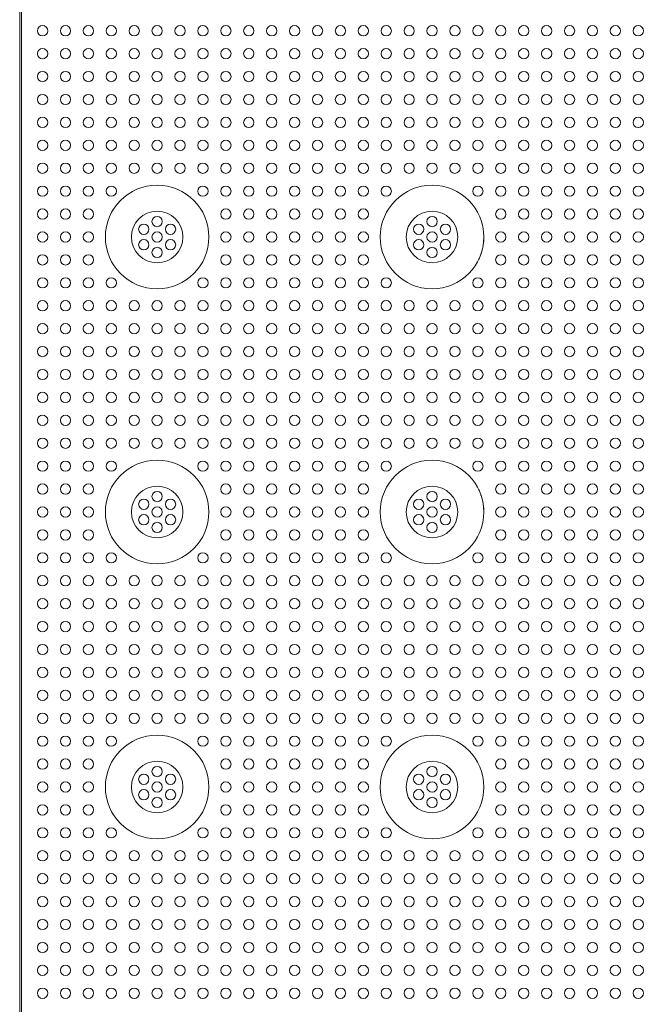
# Model space of a CAD drawing. Units: inches. Extents: x -51 to 81, y 38 to 117.
# Drawn here: x -45 to -40, y 99 to 108 of the extents above; entities that cross this region are included whole.
import ezdxf

# ---------------------------------------------------------------- set-up
doc = ezdxf.new("R2010")
doc.units = ezdxf.units.IN
doc.header["$MEASUREMENT"] = 0

msp = doc.modelspace()

# ---------------------------------------------------------------- linework, layer by layer
at = {"color": 5, "linetype": 'Continuous', "lineweight": 0}
for centre in [(-44.9329, 107.8336), (-44.7329, 107.8336), (-44.5329, 107.8336), (-44.3329, 107.8336), (-44.1329, 107.8336), (-43.9329, 107.8336), (-43.7329, 107.8336), (-43.5329, 107.8336), (-43.3329, 107.8336), (-43.1329, 107.8336), (-42.9329, 107.8336), (-42.7329, 107.8336), (-42.5329, 107.8336), (-42.3329, 107.8336), (-42.1329, 107.8336), (-41.9329, 107.8336), (-41.7329, 107.8336), (-41.5329, 107.8336), (-41.3329, 107.8336), (-41.1329, 107.8336), (-40.9329, 107.8336), (-40.7329, 107.8336), (-40.5329, 107.8336), (-40.3329, 107.8336), (-40.1329, 107.8336), (-39.9329, 107.8336), (-39.7329, 107.8336), (-44.9329, 107.6336), (-44.7329, 107.6336), (-44.5329, 107.6336), (-44.3329, 107.6336), (-44.1329, 107.6336), (-43.9329, 107.6336), (-43.7329, 107.6336), (-43.5329, 107.6336), (-43.3329, 107.6336), (-43.1329, 107.6336), (-42.9329, 107.6336), (-42.7329, 107.6336), (-42.5329, 107.6336), (-42.3329, 107.6336), (-42.1329, 107.6336), (-41.9329, 107.6336), (-41.7329, 107.6336), (-41.5329, 107.6336), (-41.3329, 107.6336), (-41.1329, 107.6336), (-40.9329, 107.6336), (-40.7329, 107.6336), (-40.5329, 107.6336), (-40.3329, 107.6336), (-40.1329, 107.6336), (-39.9329, 107.6336), (-39.7329, 107.6336), (-44.9329, 107.4336), (-44.7329, 107.4336), (-44.5329, 107.4336), (-44.3329, 107.4336), (-44.1329, 107.4336), (-43.9329, 107.4336), (-43.7329, 107.4336), (-43.5329, 107.4336), (-43.3329, 107.4336), (-43.1329, 107.4336), (-42.9329, 107.4336), (-42.7329, 107.4336), (-42.5329, 107.4336), (-42.3329, 107.4336), (-42.1329, 107.4336), (-41.9329, 107.4336), (-41.7329, 107.4336), (-41.5329, 107.4336), (-41.3329, 107.4336), (-41.1329, 107.4336), (-40.9329, 107.4336), (-40.7329, 107.4336), (-40.5329, 107.4336), (-40.3329, 107.4336), (-40.1329, 107.4336), (-39.9329, 107.4336), (-39.7329, 107.4336), (-44.9329, 107.2336), (-44.7329, 107.2336), (-44.5329, 107.2336), (-44.3329, 107.2336), (-44.1329, 107.2336), (-43.9329, 107.2336), (-43.7329, 107.2336), (-43.5329, 107.2336), (-43.3329, 107.2336), (-43.1329, 107.2336), (-42.9329, 107.2336), (-42.7329, 107.2336), (-42.5329, 107.2336), (-42.3329, 107.2336), (-42.1329, 107.2336), (-41.9329, 107.2336), (-41.7329, 107.2336), (-41.5329, 107.2336), (-41.3329, 107.2336), (-41.1329, 107.2336), (-40.9329, 107.2336), (-40.7329, 107.2336), (-40.5329, 107.2336), (-40.3329, 107.2336), (-40.1329, 107.2336), (-39.9329, 107.2336), (-39.7329, 107.2336), (-44.9329, 107.0336), (-44.7329, 107.0336), (-44.5329, 107.0336), (-44.3329, 107.0336), (-44.1329, 107.0336), (-43.9329, 107.0336), (-43.7329, 107.0336), (-43.5329, 107.0336), (-43.3329, 107.0336), (-43.1329, 107.0336), (-42.9329, 107.0336), (-42.7329, 107.0336), (-42.5329, 107.0336), (-42.3329, 107.0336), (-42.1329, 107.0336), (-41.9329, 107.0336), (-41.7329, 107.0336), (-41.5329, 107.0336), (-41.3329, 107.0336), (-41.1329, 107.0336), (-40.9329, 107.0336), (-40.7329, 107.0336), (-40.5329, 107.0336), (-40.3329, 107.0336), (-40.1329, 107.0336), (-39.9329, 107.0336), (-39.7329, 107.0336), (-44.9329, 106.8336), (-44.7329, 106.8336), (-44.5329, 106.8336), (-44.3329, 106.8336), (-44.1329, 106.8336), (-43.9329, 106.8336), (-43.7329, 106.8336), (-43.5329, 106.8336), (-43.3329, 106.8336), (-43.1329, 106.8336), (-42.9329, 106.8336), (-42.7329, 106.8336), (-42.5329, 106.8336), (-42.3329, 106.8336), (-42.1329, 106.8336), (-41.9329, 106.8336), (-41.7329, 106.8336), (-41.5329, 106.8336), (-41.3329, 106.8336), (-41.1329, 106.8336), (-40.9329, 106.8336), (-40.7329, 106.8336), (-40.5329, 106.8336), (-40.3329, 106.8336), (-40.1329, 106.8336), (-39.9329, 106.8336), (-39.7329, 106.8336), (-44.9329, 106.6336), (-44.7329, 106.6336), (-44.5329, 106.6336), (-44.3329, 106.6336), (-44.1329, 106.6336), (-43.9329, 106.6336), (-43.7329, 106.6336), (-43.5329, 106.6336), (-43.3329, 106.6336), (-43.1329, 106.6336), (-42.9329, 106.6336), (-42.7329, 106.6336), (-42.5329, 106.6336), (-42.3329, 106.6336), (-42.1329, 106.6336), (-41.9329, 106.6336), (-41.7329, 106.6336), (-41.5329, 106.6336), (-41.3329, 106.6336), (-41.1329, 106.6336), (-40.9329, 106.6336), (-40.7329, 106.6336), (-40.5329, 106.6336), (-40.3329, 106.6336), (-40.1329, 106.6336), (-39.9329, 106.6336), (-39.7329, 106.6336), (-44.9329, 106.4336), (-44.7329, 106.4336), (-44.5329, 106.4336), (-44.3329, 106.4336), (-43.5329, 106.4336), (-43.3329, 106.4336), (-43.1329, 106.4336), (-42.9329, 106.4336), (-42.7329, 106.4336), (-42.5329, 106.4336), (-42.3329, 106.4336), (-42.1329, 106.4336), (-41.9329, 106.4336), (-41.1329, 106.4336), (-40.9329, 106.4336), (-40.7329, 106.4336), (-40.5329, 106.4336), (-40.3329, 106.4336), (-40.1329, 106.4336), (-39.9329, 106.4336), (-39.7329, 106.4336), (-44.9329, 106.2336), (-44.7329, 106.2336), (-44.5329, 106.2336), (-43.9329, 106.1686), (-43.3329, 106.2336), (-43.1329, 106.2336), (-42.9329, 106.2336), (-42.7329, 106.2336), (-42.5329, 106.2336), (-42.3329, 106.2336), (-42.1329, 106.2336), (-41.5329, 106.1686), (-40.9329, 106.2336), (-40.7329, 106.2336), (-40.5329, 106.2336), (-40.3329, 106.2336), (-40.1329, 106.2336), (-39.9329, 106.2336), (-39.7329, 106.2336), (-44.0498, 106.1011), (-43.8159, 106.1011), (-41.6498, 106.1011), (-41.4159, 106.1011), (-44.9329, 106.0336), (-44.7329, 106.0336), (-44.5329, 106.0336), (-43.9329, 106.0336), (-43.3329, 106.0336), (-43.1329, 106.0336), (-42.9329, 106.0336), (-42.7329, 106.0336), (-42.5329, 106.0336), (-42.3329, 106.0336), (-42.1329, 106.0336), (-41.5329, 106.0336), (-40.9329, 106.0336), (-40.7329, 106.0336), (-40.5329, 106.0336), (-40.3329, 106.0336), (-40.1329, 106.0336), (-39.9329, 106.0336), (-39.7329, 106.0336), (-44.0498, 105.9661), (-43.8159, 105.9661), (-41.6498, 105.9661), (-41.4159, 105.9661), (-44.9329, 105.8336), (-44.7329, 105.8336), (-44.5329, 105.8336), (-43.9329, 105.8986), (-43.3329, 105.8336), (-43.1329, 105.8336), (-42.9329, 105.8336), (-42.7329, 105.8336), (-42.5329, 105.8336), (-42.3329, 105.8336), (-42.1329, 105.8336), (-41.5329, 105.8986), (-40.9329, 105.8336), (-40.7329, 105.8336), (-40.5329, 105.8336), (-40.3329, 105.8336), (-40.1329, 105.8336), (-39.9329, 105.8336), (-39.7329, 105.8336), (-44.9329, 105.6336), (-44.7329, 105.6336), (-44.5329, 105.6336), (-44.3329, 105.6336), (-43.5329, 105.6336), (-43.3329, 105.6336), (-43.1329, 105.6336), (-42.9329, 105.6336), (-42.7329, 105.6336), (-42.5329, 105.6336), (-42.3329, 105.6336), (-42.1329, 105.6336), (-41.9329, 105.6336), (-41.1329, 105.6336), (-40.9329, 105.6336), (-40.7329, 105.6336), (-40.5329, 105.6336), (-40.3329, 105.6336), (-40.1329, 105.6336), (-39.9329, 105.6336), (-39.7329, 105.6336), (-44.9329, 105.4336), (-44.7329, 105.4336), (-44.5329, 105.4336), (-44.3329, 105.4336), (-44.1329, 105.4336), (-43.9329, 105.4336), (-43.7329, 105.4336), (-43.5329, 105.4336), (-43.3329, 105.4336), (-43.1329, 105.4336), (-42.9329, 105.4336), (-42.7329, 105.4336), (-42.5329, 105.4336), (-42.3329, 105.4336), (-42.1329, 105.4336), (-41.9329, 105.4336), (-41.7329, 105.4336), (-41.5329, 105.4336), (-41.3329, 105.4336), (-41.1329, 105.4336), (-40.9329, 105.4336), (-40.7329, 105.4336), (-40.5329, 105.4336), (-40.3329, 105.4336), (-40.1329, 105.4336), (-39.9329, 105.4336), (-39.7329, 105.4336), (-44.9329, 105.2336), (-44.7329, 105.2336), (-44.5329, 105.2336), (-44.3329, 105.2336), (-44.1329, 105.2336), (-43.9329, 105.2336), (-43.7329, 105.2336), (-43.5329, 105.2336), (-43.3329, 105.2336), (-43.1329, 105.2336), (-42.9329, 105.2336), (-42.7329, 105.2336), (-42.5329, 105.2336), (-42.3329, 105.2336), (-42.1329, 105.2336), (-41.9329, 105.2336), (-41.7329, 105.2336), (-41.5329, 105.2336), (-41.3329, 105.2336), (-41.1329, 105.2336), (-40.9329, 105.2336), (-40.7329, 105.2336), (-40.5329, 105.2336), (-40.3329, 105.2336), (-40.1329, 105.2336), (-39.9329, 105.2336), (-39.7329, 105.2336), (-44.9329, 105.0336), (-44.7329, 105.0336), (-44.5329, 105.0336), (-44.3329, 105.0336), (-44.1329, 105.0336), (-43.9329, 105.0336), (-43.7329, 105.0336), (-43.5329, 105.0336), (-43.3329, 105.0336), (-43.1329, 105.0336), (-42.9329, 105.0336), (-42.7329, 105.0336), (-42.5329, 105.0336), (-42.3329, 105.0336), (-42.1329, 105.0336), (-41.9329, 105.0336), (-41.7329, 105.0336), (-41.5329, 105.0336), (-41.3329, 105.0336), (-41.1329, 105.0336), (-40.9329, 105.0336), (-40.7329, 105.0336), (-40.5329, 105.0336), (-40.3329, 105.0336), (-40.1329, 105.0336), (-39.9329, 105.0336), (-39.7329, 105.0336), (-44.9329, 104.8336), (-44.7329, 104.8336), (-44.5329, 104.8336), (-44.3329, 104.8336), (-44.1329, 104.8336), (-43.9329, 104.8336), (-43.7329, 104.8336), (-43.5329, 104.8336), (-43.3329, 104.8336), (-43.1329, 104.8336), (-42.9329, 104.8336), (-42.7329, 104.8336), (-42.5329, 104.8336), (-42.3329, 104.8336), (-42.1329, 104.8336), (-41.9329, 104.8336), (-41.7329, 104.8336), (-41.5329, 104.8336), (-41.3329, 104.8336), (-41.1329, 104.8336), (-40.9329, 104.8336), (-40.7329, 104.8336), (-40.5329, 104.8336), (-40.3329, 104.8336), (-40.1329, 104.8336), (-39.9329, 104.8336), (-39.7329, 104.8336), (-44.9329, 104.6336), (-44.7329, 104.6336), (-44.5329, 104.6336), (-44.3329, 104.6336), (-44.1329, 104.6336), (-43.9329, 104.6336), (-43.7329, 104.6336), (-43.5329, 104.6336), (-43.3329, 104.6336), (-43.1329, 104.6336), (-42.9329, 104.6336), (-42.7329, 104.6336), (-42.5329, 104.6336), (-42.3329, 104.6336), (-42.1329, 104.6336), (-41.9329, 104.6336), (-41.7329, 104.6336), (-41.5329, 104.6336), (-41.3329, 104.6336), (-41.1329, 104.6336), (-40.9329, 104.6336), (-40.7329, 104.6336), (-40.5329, 104.6336), (-40.3329, 104.6336), (-40.1329, 104.6336), (-39.9329, 104.6336), (-39.7329, 104.6336), (-44.9329, 104.4336), (-44.7329, 104.4336), (-44.5329, 104.4336), (-44.3329, 104.4336), (-44.1329, 104.4336), (-43.9329, 104.4336), (-43.7329, 104.4336), (-43.5329, 104.4336), (-43.3329, 104.4336), (-43.1329, 104.4336), (-42.9329, 104.4336), (-42.7329, 104.4336), (-42.5329, 104.4336), (-42.3329, 104.4336), (-42.1329, 104.4336), (-41.9329, 104.4336), (-41.7329, 104.4336), (-41.5329, 104.4336), (-41.3329, 104.4336), (-41.1329, 104.4336), (-40.9329, 104.4336), (-40.7329, 104.4336), (-40.5329, 104.4336), (-40.3329, 104.4336), (-40.1329, 104.4336), (-39.9329, 104.4336), (-39.7329, 104.4336), (-44.9329, 104.2336), (-44.7329, 104.2336), (-44.5329, 104.2336), (-44.3329, 104.2336), (-44.1329, 104.2336), (-43.9329, 104.2336), (-43.7329, 104.2336), (-43.5329, 104.2336), (-43.3329, 104.2336), (-43.1329, 104.2336), (-42.9329, 104.2336), (-42.7329, 104.2336), (-42.5329, 104.2336), (-42.3329, 104.2336), (-42.1329, 104.2336), (-41.9329, 104.2336), (-41.7329, 104.2336), (-41.5329, 104.2336), (-41.3329, 104.2336), (-41.1329, 104.2336), (-40.9329, 104.2336), (-40.7329, 104.2336), (-40.5329, 104.2336), (-40.3329, 104.2336), (-40.1329, 104.2336), (-39.9329, 104.2336), (-39.7329, 104.2336), (-44.9329, 104.0336), (-44.7329, 104.0336), (-44.5329, 104.0336), (-44.3329, 104.0336), (-43.5329, 104.0336), (-43.3329, 104.0336), (-43.1329, 104.0336), (-42.9329, 104.0336), (-42.7329, 104.0336), (-42.5329, 104.0336), (-42.3329, 104.0336), (-42.1329, 104.0336), (-41.9329, 104.0336), (-41.1329, 104.0336), (-40.9329, 104.0336), (-40.7329, 104.0336), (-40.5329, 104.0336), (-40.3329, 104.0336), (-40.1329, 104.0336), (-39.9329, 104.0336), (-39.7329, 104.0336), (-44.9329, 103.8336), (-44.7329, 103.8336), (-44.5329, 103.8336), (-43.9329, 103.7686), (-43.3329, 103.8336), (-43.1329, 103.8336), (-42.9329, 103.8336), (-42.7329, 103.8336), (-42.5329, 103.8336), (-42.3329, 103.8336), (-42.1329, 103.8336), (-41.5329, 103.7686), (-40.9329, 103.8336), (-40.7329, 103.8336), (-40.5329, 103.8336), (-40.3329, 103.8336), (-40.1329, 103.8336), (-39.9329, 103.8336), (-39.7329, 103.8336), (-44.0498, 103.7011), (-43.8159, 103.7011), (-41.6498, 103.7011), (-41.4159, 103.7011), (-44.9329, 103.6336), (-44.7329, 103.6336), (-44.5329, 103.6336), (-43.9329, 103.6336), (-43.3329, 103.6336), (-43.1329, 103.6336), (-42.9329, 103.6336), (-42.7329, 103.6336), (-42.5329, 103.6336), (-42.3329, 103.6336), (-42.1329, 103.6336), (-41.5329, 103.6336), (-40.9329, 103.6336), (-40.7329, 103.6336), (-40.5329, 103.6336), (-40.3329, 103.6336), (-40.1329, 103.6336), (-39.9329, 103.6336), (-39.7329, 103.6336), (-44.0498, 103.5661), (-43.8159, 103.5661), (-41.6498, 103.5661), (-41.4159, 103.5661), (-44.9329, 103.4336), (-44.7329, 103.4336), (-44.5329, 103.4336), (-43.9329, 103.4986), (-43.3329, 103.4336), (-43.1329, 103.4336), (-42.9329, 103.4336), (-42.7329, 103.4336), (-42.5329, 103.4336), (-42.3329, 103.4336), (-42.1329, 103.4336), (-41.5329, 103.4986), (-40.9329, 103.4336), (-40.7329, 103.4336), (-40.5329, 103.4336), (-40.3329, 103.4336), (-40.1329, 103.4336), (-39.9329, 103.4336), (-39.7329, 103.4336), (-44.9329, 103.2336), (-44.7329, 103.2336), (-44.5329, 103.2336), (-44.3329, 103.2336), (-43.5329, 103.2336), (-43.3329, 103.2336), (-43.1329, 103.2336), (-42.9329, 103.2336), (-42.7329, 103.2336), (-42.5329, 103.2336), (-42.3329, 103.2336), (-42.1329, 103.2336), (-41.9329, 103.2336), (-41.1329, 103.2336), (-40.9329, 103.2336), (-40.7329, 103.2336), (-40.5329, 103.2336), (-40.3329, 103.2336), (-40.1329, 103.2336), (-39.9329, 103.2336), (-39.7329, 103.2336), (-44.9329, 103.0336), (-44.7329, 103.0336), (-44.5329, 103.0336), (-44.3329, 103.0336), (-44.1329, 103.0336), (-43.9329, 103.0336), (-43.7329, 103.0336), (-43.5329, 103.0336), (-43.3329, 103.0336), (-43.1329, 103.0336), (-42.9329, 103.0336), (-42.7329, 103.0336), (-42.5329, 103.0336), (-42.3329, 103.0336), (-42.1329, 103.0336), (-41.9329, 103.0336), (-41.7329, 103.0336), (-41.5329, 103.0336), (-41.3329, 103.0336), (-41.1329, 103.0336), (-40.9329, 103.0336), (-40.7329, 103.0336), (-40.5329, 103.0336), (-40.3329, 103.0336), (-40.1329, 103.0336), (-39.9329, 103.0336), (-39.7329, 103.0336), (-44.9329, 102.8336), (-44.7329, 102.8336), (-44.5329, 102.8336), (-44.3329, 102.8336), (-44.1329, 102.8336), (-43.9329, 102.8336), (-43.7329, 102.8336), (-43.5329, 102.8336), (-43.3329, 102.8336), (-43.1329, 102.8336), (-42.9329, 102.8336), (-42.7329, 102.8336), (-42.5329, 102.8336), (-42.3329, 102.8336), (-42.1329, 102.8336), (-41.9329, 102.8336), (-41.7329, 102.8336), (-41.5329, 102.8336), (-41.3329, 102.8336), (-41.1329, 102.8336), (-40.9329, 102.8336), (-40.7329, 102.8336), (-40.5329, 102.8336), (-40.3329, 102.8336), (-40.1329, 102.8336), (-39.9329, 102.8336), (-39.7329, 102.8336), (-44.9329, 102.6336), (-44.7329, 102.6336), (-44.5329, 102.6336), (-44.3329, 102.6336), (-44.1329, 102.6336), (-43.9329, 102.6336), (-43.7329, 102.6336), (-43.5329, 102.6336), (-43.3329, 102.6336), (-43.1329, 102.6336), (-42.9329, 102.6336), (-42.7329, 102.6336), (-42.5329, 102.6336), (-42.3329, 102.6336), (-42.1329, 102.6336), (-41.9329, 102.6336), (-41.7329, 102.6336), (-41.5329, 102.6336), (-41.3329, 102.6336), (-41.1329, 102.6336), (-40.9329, 102.6336), (-40.7329, 102.6336), (-40.5329, 102.6336), (-40.3329, 102.6336), (-40.1329, 102.6336), (-39.9329, 102.6336), (-39.7329, 102.6336), (-44.9329, 102.4336), (-44.7329, 102.4336), (-44.5329, 102.4336), (-44.3329, 102.4336), (-44.1329, 102.4336), (-43.9329, 102.4336), (-43.7329, 102.4336), (-43.5329, 102.4336), (-43.3329, 102.4336), (-43.1329, 102.4336), (-42.9329, 102.4336), (-42.7329, 102.4336), (-42.5329, 102.4336), (-42.3329, 102.4336), (-42.1329, 102.4336), (-41.9329, 102.4336), (-41.7329, 102.4336), (-41.5329, 102.4336), (-41.3329, 102.4336), (-41.1329, 102.4336), (-40.9329, 102.4336), (-40.7329, 102.4336), (-40.5329, 102.4336), (-40.3329, 102.4336), (-40.1329, 102.4336), (-39.9329, 102.4336), (-39.7329, 102.4336), (-44.9329, 102.2336), (-44.7329, 102.2336), (-44.5329, 102.2336), (-44.3329, 102.2336), (-44.1329, 102.2336), (-43.9329, 102.2336), (-43.7329, 102.2336), (-43.5329, 102.2336), (-43.3329, 102.2336), (-43.1329, 102.2336), (-42.9329, 102.2336), (-42.7329, 102.2336), (-42.5329, 102.2336), (-42.3329, 102.2336), (-42.1329, 102.2336), (-41.9329, 102.2336), (-41.7329, 102.2336), (-41.5329, 102.2336), (-41.3329, 102.2336), (-41.1329, 102.2336), (-40.9329, 102.2336), (-40.7329, 102.2336), (-40.5329, 102.2336), (-40.3329, 102.2336), (-40.1329, 102.2336), (-39.9329, 102.2336), (-39.7329, 102.2336), (-44.9329, 102.0336), (-44.7329, 102.0336), (-44.5329, 102.0336), (-44.3329, 102.0336), (-44.1329, 102.0336), (-43.9329, 102.0336), (-43.7329, 102.0336), (-43.5329, 102.0336), (-43.3329, 102.0336), (-43.1329, 102.0336), (-42.9329, 102.0336), (-42.7329, 102.0336), (-42.5329, 102.0336), (-42.3329, 102.0336), (-42.1329, 102.0336), (-41.9329, 102.0336), (-41.7329, 102.0336), (-41.5329, 102.0336), (-41.3329, 102.0336), (-41.1329, 102.0336), (-40.9329, 102.0336), (-40.7329, 102.0336), (-40.5329, 102.0336), (-40.3329, 102.0336), (-40.1329, 102.0336), (-39.9329, 102.0336), (-39.7329, 102.0336), (-44.9329, 101.8336), (-44.7329, 101.8336), (-44.5329, 101.8336), (-44.3329, 101.8336), (-44.1329, 101.8336), (-43.9329, 101.8336), (-43.7329, 101.8336), (-43.5329, 101.8336), (-43.3329, 101.8336), (-43.1329, 101.8336), (-42.9329, 101.8336), (-42.7329, 101.8336), (-42.5329, 101.8336), (-42.3329, 101.8336), (-42.1329, 101.8336), (-41.9329, 101.8336), (-41.7329, 101.8336), (-41.5329, 101.8336), (-41.3329, 101.8336), (-41.1329, 101.8336), (-40.9329, 101.8336), (-40.7329, 101.8336), (-40.5329, 101.8336), (-40.3329, 101.8336), (-40.1329, 101.8336), (-39.9329, 101.8336), (-39.7329, 101.8336), (-44.9329, 101.6336), (-44.7329, 101.6336), (-44.5329, 101.6336), (-44.3329, 101.6336), (-43.5329, 101.6336), (-43.3329, 101.6336), (-43.1329, 101.6336), (-42.9329, 101.6336), (-42.7329, 101.6336), (-42.5329, 101.6336), (-42.3329, 101.6336), (-42.1329, 101.6336), (-41.9329, 101.6336), (-41.1329, 101.6336), (-40.9329, 101.6336), (-40.7329, 101.6336), (-40.5329, 101.6336), (-40.3329, 101.6336), (-40.1329, 101.6336), (-39.9329, 101.6336), (-39.7329, 101.6336), (-44.9329, 101.4336), (-44.7329, 101.4336), (-44.5329, 101.4336), (-43.9329, 101.3686), (-43.3329, 101.4336), (-43.1329, 101.4336), (-42.9329, 101.4336), (-42.7329, 101.4336), (-42.5329, 101.4336), (-42.3329, 101.4336), (-42.1329, 101.4336), (-41.5329, 101.3686), (-40.9329, 101.4336), (-40.7329, 101.4336), (-40.5329, 101.4336), (-40.3329, 101.4336), (-40.1329, 101.4336), (-39.9329, 101.4336), (-39.7329, 101.4336), (-44.0498, 101.3011), (-43.8159, 101.3011), (-41.6498, 101.3011), (-41.4159, 101.3011), (-44.9329, 101.2336), (-44.7329, 101.2336), (-44.5329, 101.2336), (-43.9329, 101.2336), (-43.3329, 101.2336), (-43.1329, 101.2336), (-42.9329, 101.2336), (-42.7329, 101.2336), (-42.5329, 101.2336), (-42.3329, 101.2336), (-42.1329, 101.2336), (-41.5329, 101.2336), (-40.9329, 101.2336), (-40.7329, 101.2336), (-40.5329, 101.2336), (-40.3329, 101.2336), (-40.1329, 101.2336), (-39.9329, 101.2336), (-39.7329, 101.2336), (-44.0498, 101.1661), (-43.9329, 101.0986), (-43.8159, 101.1661), (-41.6498, 101.1661), (-41.5329, 101.0986), (-41.4159, 101.1661), (-44.9329, 101.0336), (-44.7329, 101.0336), (-44.5329, 101.0336), (-43.3329, 101.0336), (-43.1329, 101.0336), (-42.9329, 101.0336), (-42.7329, 101.0336), (-42.5329, 101.0336), (-42.3329, 101.0336), (-42.1329, 101.0336), (-40.9329, 101.0336), (-40.7329, 101.0336), (-40.5329, 101.0336), (-40.3329, 101.0336), (-40.1329, 101.0336), (-39.9329, 101.0336), (-39.7329, 101.0336), (-44.9329, 100.8336), (-44.7329, 100.8336), (-44.5329, 100.8336), (-44.3329, 100.8336), (-43.5329, 100.8336), (-43.3329, 100.8336), (-43.1329, 100.8336), (-42.9329, 100.8336), (-42.7329, 100.8336), (-42.5329, 100.8336), (-42.3329, 100.8336), (-42.1329, 100.8336), (-41.9329, 100.8336), (-41.1329, 100.8336), (-40.9329, 100.8336), (-40.7329, 100.8336), (-40.5329, 100.8336), (-40.3329, 100.8336), (-40.1329, 100.8336), (-39.9329, 100.8336), (-39.7329, 100.8336), (-44.9329, 100.6336), (-44.7329, 100.6336), (-44.5329, 100.6336), (-44.3329, 100.6336), (-44.1329, 100.6336), (-43.9329, 100.6336), (-43.7329, 100.6336), (-43.5329, 100.6336), (-43.3329, 100.6336), (-43.1329, 100.6336), (-42.9329, 100.6336), (-42.7329, 100.6336), (-42.5329, 100.6336), (-42.3329, 100.6336), (-42.1329, 100.6336), (-41.9329, 100.6336), (-41.7329, 100.6336), (-41.5329, 100.6336), (-41.3329, 100.6336), (-41.1329, 100.6336), (-40.9329, 100.6336), (-40.7329, 100.6336), (-40.5329, 100.6336), (-40.3329, 100.6336), (-40.1329, 100.6336), (-39.9329, 100.6336), (-39.7329, 100.6336), (-44.9329, 100.4336), (-44.7329, 100.4336), (-44.5329, 100.4336), (-44.3329, 100.4336), (-44.1329, 100.4336), (-43.9329, 100.4336), (-43.7329, 100.4336), (-43.5329, 100.4336), (-43.3329, 100.4336), (-43.1329, 100.4336), (-42.9329, 100.4336), (-42.7329, 100.4336), (-42.5329, 100.4336), (-42.3329, 100.4336), (-42.1329, 100.4336), (-41.9329, 100.4336), (-41.7329, 100.4336), (-41.5329, 100.4336), (-41.3329, 100.4336), (-41.1329, 100.4336), (-40.9329, 100.4336), (-40.7329, 100.4336), (-40.5329, 100.4336), (-40.3329, 100.4336), (-40.1329, 100.4336), (-39.9329, 100.4336), (-39.7329, 100.4336), (-44.9329, 100.2336), (-44.7329, 100.2336), (-44.5329, 100.2336), (-44.3329, 100.2336), (-44.1329, 100.2336), (-43.9329, 100.2336), (-43.7329, 100.2336), (-43.5329, 100.2336), (-43.3329, 100.2336), (-43.1329, 100.2336), (-42.9329, 100.2336), (-42.7329, 100.2336), (-42.5329, 100.2336), (-42.3329, 100.2336), (-42.1329, 100.2336), (-41.9329, 100.2336), (-41.7329, 100.2336), (-41.5329, 100.2336), (-41.3329, 100.2336), (-41.1329, 100.2336), (-40.9329, 100.2336), (-40.7329, 100.2336), (-40.5329, 100.2336), (-40.3329, 100.2336), (-40.1329, 100.2336), (-39.9329, 100.2336), (-39.7329, 100.2336), (-44.9329, 100.0336), (-44.7329, 100.0336), (-44.5329, 100.0336), (-44.3329, 100.0336), (-44.1329, 100.0336), (-43.9329, 100.0336), (-43.7329, 100.0336), (-43.5329, 100.0336), (-43.3329, 100.0336), (-43.1329, 100.0336), (-42.9329, 100.0336), (-42.7329, 100.0336), (-42.5329, 100.0336), (-42.3329, 100.0336), (-42.1329, 100.0336), (-41.9329, 100.0336), (-41.7329, 100.0336), (-41.5329, 100.0336), (-41.3329, 100.0336), (-41.1329, 100.0336), (-40.9329, 100.0336), (-40.7329, 100.0336), (-40.5329, 100.0336), (-40.3329, 100.0336), (-40.1329, 100.0336), (-39.9329, 100.0336), (-39.7329, 100.0336), (-44.9329, 99.8336), (-44.7329, 99.8336), (-44.5329, 99.8336), (-44.3329, 99.8336), (-44.1329, 99.8336), (-43.9329, 99.8336), (-43.7329, 99.8336), (-43.5329, 99.8336), (-43.3329, 99.8336), (-43.1329, 99.8336), (-42.9329, 99.8336), (-42.7329, 99.8336), (-42.5329, 99.8336), (-42.3329, 99.8336), (-42.1329, 99.8336), (-41.9329, 99.8336), (-41.7329, 99.8336), (-41.5329, 99.8336), (-41.3329, 99.8336), (-41.1329, 99.8336), (-40.9329, 99.8336), (-40.7329, 99.8336), (-40.5329, 99.8336), (-40.3329, 99.8336), (-40.1329, 99.8336), (-39.9329, 99.8336), (-39.7329, 99.8336), (-44.9329, 99.6336), (-44.7329, 99.6336), (-44.5329, 99.6336), (-44.3329, 99.6336), (-44.1329, 99.6336), (-43.9329, 99.6336), (-43.7329, 99.6336), (-43.5329, 99.6336), (-43.3329, 99.6336), (-43.1329, 99.6336), (-42.9329, 99.6336), (-42.7329, 99.6336), (-42.5329, 99.6336), (-42.3329, 99.6336), (-42.1329, 99.6336), (-41.9329, 99.6336), (-41.7329, 99.6336), (-41.5329, 99.6336), (-41.3329, 99.6336), (-41.1329, 99.6336), (-40.9329, 99.6336), (-40.7329, 99.6336), (-40.5329, 99.6336), (-40.3329, 99.6336), (-40.1329, 99.6336), (-39.9329, 99.6336), (-39.7329, 99.6336), (-44.9329, 99.4336), (-44.7329, 99.4336), (-44.5329, 99.4336), (-44.3329, 99.4336), (-44.1329, 99.4336), (-43.9329, 99.4336), (-43.7329, 99.4336), (-43.5329, 99.4336), (-43.3329, 99.4336), (-43.1329, 99.4336), (-42.9329, 99.4336), (-42.7329, 99.4336), (-42.5329, 99.4336), (-42.3329, 99.4336), (-42.1329, 99.4336), (-41.9329, 99.4336), (-41.7329, 99.4336), (-41.5329, 99.4336), (-41.3329, 99.4336), (-41.1329, 99.4336), (-40.9329, 99.4336), (-40.7329, 99.4336), (-40.5329, 99.4336), (-40.3329, 99.4336), (-40.1329, 99.4336), (-39.9329, 99.4336), (-39.7329, 99.4336)]:
    msp.add_circle(centre, 0.045, dxfattribs=at)
at = {"color": 0, "linetype": 'Continuous', "lineweight": 0}
for centre, radius in [((-43.9329, 106.0336), 0.4521), ((-41.5329, 106.0336), 0.4521), ((-43.9329, 106.0336), 0.225), ((-41.5329, 106.0336), 0.225), ((-43.9329, 103.6336), 0.4521), ((-41.5329, 103.6336), 0.4521), ((-43.9329, 103.6336), 0.225), ((-41.5329, 103.6336), 0.225), ((-43.9329, 101.2336), 0.4521), ((-41.5329, 101.2336), 0.4521), ((-43.9329, 101.2336), 0.225), ((-41.5329, 101.2336), 0.225)]:
    msp.add_circle(centre, radius, dxfattribs=at)
at = {"color": 7, "linetype": 'Continuous', "lineweight": 0}
for points, knots in [([(-21.1699, 92.8712), (-21.1566, 92.8847), (-21.1486, 92.9041), (-21.1486, 92.9237), (-21.1486, 92.9246), (-21.1486, 92.9363), (-21.1486, 92.959), (-21.1486, 92.9818), (-21.1486, 93.0404), (-21.1486, 93.0873), (-21.1486, 93.228), (-21.1486, 93.3219), (-21.1486, 93.6033), (-21.1486, 93.7909), (-21.1486, 94.3537), (-21.1486, 94.7288), (-21.1486, 95.8539), (-21.1486, 96.6037), (-21.1486, 98.8526), (-21.1486, 100.3511), (-21.1486, 104.8456), (-21.1486, 107.8407), (-21.1486, 112.3371), (-21.1486, 113.8365), (-21.1486, 115.7122), (-21.1486, 116.0874), (-21.1486, 116.5096), (-21.1486, 116.5565), (-21.1486, 116.6268), (-21.1486, 116.673), (-21.1486, 116.7192), (-21.1486, 116.7427), (-21.1486, 116.7435), (-21.1486, 116.7633), (-21.1567, 116.7828), (-21.1837, 116.8098), (-21.2033, 116.8178), (-21.223, 116.8178), (-21.2239, 116.8178), (-21.2268, 116.8178), (-21.2319, 116.8178), (-21.2429, 116.8178), (-21.2517, 116.8178), (-21.2693, 116.8178), (-21.2811, 116.8178), (-21.3162, 116.8178), (-21.3397, 116.8178), (-21.5508, 116.8178), (-21.7384, 116.8178), (-22.6765, 116.8178), (-23.4266, 116.8178), (-27.1762, 116.8178), (-30.1721, 116.8178), (-36.164, 116.8178), (-39.1599, 116.8178), (-42.9095, 116.8178), (-43.6597, 116.8178), (-44.6205, 116.8178), (-44.8308, 116.8178), (-45.042, 116.8178), (-45.0428, 116.8178), (-45.0625, 116.8178), (-45.0821, 116.8097), (-45.109, 116.7827), (-45.1171, 116.7631), (-45.1171, 116.7434), (-45.1171, 116.7425), (-45.1171, 116.741), (-45.1171, 116.7388), (-45.1171, 116.7337), (-45.1171, 116.7235), (-45.1171, 116.7029), (-45.1171, 116.6853), (-45.1171, 116.5798), (-45.1171, 116.486), (-45.1171, 116.0169), (-45.1171, 115.6417), (-45.1171, 113.7661), (-45.1171, 112.2667), (-45.1171, 107.7703), (-45.1171, 101.8277), (-45.1171, 95.88), (-45.1171, 92.9244), (-45.1171, 92.9236), (-45.117, 92.9039), (-45.1089, 92.8844), (-45.0819, 92.8574), (-45.0624, 92.8493), (-45.0432, 92.8493)], [0.0000072, 0.0000072, 0.0000072, 0.0000072, 0.0009766, 0.0009766, 0.0010071, 0.0010071, 0.0014648, 0.0019531, 0.0019531, 0.0039062, 0.0039062, 0.0078125, 0.0078125, 0.015625, 0.015625, 0.03125, 0.03125, 0.0625, 0.0625, 0.125, 0.125, 0.25, 0.25, 0.3125, 0.3125, 0.328125, 0.328125, 0.3300781, 0.3300781, 0.3310547, 0.3320007, 0.3320007, 0.3320312, 0.3320312, 0.3330078, 0.3330078, 0.3339844, 0.3339844, 0.3340149, 0.3340149, 0.3341064, 0.3342285, 0.3344727, 0.3344727, 0.3349609, 0.3349609, 0.3359375, 0.3359375, 0.34375, 0.34375, 0.375, 0.375, 0.5, 0.5, 0.625, 0.625, 0.65625, 0.65625, 0.6650085, 0.6650085, 0.6650391, 0.6650391, 0.6660156, 0.6660156, 0.6669922, 0.6669922, 0.6670227, 0.6670227, 0.6670532, 0.6671143, 0.6672363, 0.6674805, 0.6679688, 0.6679688, 0.671875, 0.671875, 0.6875, 0.6875, 0.75, 0.75, 0.875, 0.9980164, 0.9980164, 0.9980469, 0.9980469, 0.9990234, 0.9990234, 1, 1, 1, 1]), ([(-45.1329, 92.9232), (-45.1329, 92.9233), (-45.1329, 92.9234), (-45.1329, 92.9235), (-45.1329, 92.9235), (-45.1329, 92.9236), (-45.1329, 92.9237), (-45.1329, 92.9237), (-45.1329, 92.9237), (-45.1329, 92.9238), (-45.1329, 92.9238), (-45.1329, 92.9239), (-45.1329, 92.9239), (-45.1329, 92.9241), (-45.1329, 92.9242), (-45.1329, 92.9245), (-45.1329, 92.9246), (-45.1329, 92.9249), (-45.1329, 92.925), (-45.1329, 92.9251), (-45.1329, 92.9251), (-45.1329, 92.9255), (-45.1329, 92.9258), (-45.1329, 92.9271), (-45.1329, 92.9281), (-45.1329, 92.931), (-45.1329, 92.933), (-45.1329, 92.9388), (-45.1329, 92.9427), (-45.1329, 92.9543), (-45.1329, 92.9621), (-45.1329, 92.9854), (-45.1329, 93.0009), (-45.1329, 93.0475), (-45.1329, 93.0786), (-45.1329, 93.1717), (-45.1329, 93.2338), (-45.1329, 93.4202), (-45.1329, 93.5444), (-45.1329, 93.917), (-45.1329, 94.1654), (-45.1329, 94.9104), (-45.1329, 95.4071), (-45.1329, 96.8964), (-45.1329, 97.889), (-45.1329, 100.8657), (-45.1329, 102.8496), (-45.1329, 106.8176), (-45.1329, 108.8015), (-45.1329, 111.7782), (-45.1329, 112.7708), (-45.1329, 114.2601), (-45.1329, 114.7567), (-45.1329, 115.5018), (-45.1329, 115.7502), (-45.1329, 116.1228), (-45.1329, 116.247), (-45.1329, 116.4333), (-45.1329, 116.4955), (-45.1329, 116.5886), (-45.1329, 116.6197), (-45.1329, 116.6663), (-45.1329, 116.6818), (-45.1329, 116.7051), (-45.1329, 116.7129), (-45.1329, 116.7245), (-45.1329, 116.7284), (-45.1329, 116.7342), (-45.1329, 116.7362), (-45.1329, 116.7391), (-45.1329, 116.7401), (-45.1329, 116.742), (-45.1329, 116.742), (-45.1329, 116.7427), (-45.1329, 116.743), (-45.1329, 116.7434), (-45.1329, 116.7435), (-45.1329, 116.7437), (-45.1329, 116.7438), (-45.1329, 116.7439)], [-27.462779, -27.462779, -27.462779, -27.462779, -27.462554, -27.462554, -27.462386, -27.462386, -27.46228, -27.46228, -27.462186, -27.462186, -27.462086, -27.462086, -27.461947, -27.461947, -27.461559, -27.461559, -27.461012, -27.461012, -27.460721, -27.460721, -27.460598, -27.460598, -27.459424, -27.459424, -27.456067, -27.456067, -27.449353, -27.449353, -27.435926, -27.435926, -27.409072, -27.409072, -27.355364, -27.355364, -27.24795, -27.24795, -27.033134, -27.033134, -26.603545, -26.603545, -25.744529, -25.744529, -24.0271, -24.0271, -20.594239, -20.594239, -13.733216, -13.733216, -6.872193, -6.872193, -3.439332, -3.439332, -1.721903, -1.721903, -0.862887, -0.862887, -0.433298, -0.433298, -0.218482, -0.218482, -0.111068, -0.111068, -0.05736, -0.05736, -0.030506, -0.030506, -0.017078, -0.017078, -0.010365, -0.010365, -0.007008, -0.007008, -0.003798, -0.003798, -0.001644, -0.001644, -0.000768, -0.000768, -0.000003, -0.000003, -0.000003, -0.000003])]:
    msp.add_open_spline(points, degree=3, knots=knots, dxfattribs=at)
at = {"color": 5, "linetype": 'Continuous', "lineweight": 0}
for points in [[(-41.0867, 106.1062), (-41.0867, 106.1062), (-41.0867, 106.1062), (-41.0867, 106.1061)], [(-41.0867, 103.561), (-41.0867, 103.561), (-41.0867, 103.561), (-41.0867, 103.561)]]:
    msp.add_open_spline(points, degree=3, dxfattribs=at)
for points, knots in [([(-41.1248, 105.839), (-41.1181, 105.853), (-41.1121, 105.8674), (-41.1061, 105.8843), (-41.1054, 105.8865), (-41.1027, 105.8945), (-41.1008, 105.9004), (-41.0967, 105.9144), (-41.0946, 105.9225), (-41.0924, 105.9317), (-41.0922, 105.9327), (-41.0901, 105.942), (-41.0885, 105.9503), (-41.086, 105.9648), (-41.0851, 105.971), (-41.0842, 105.9785), (-41.084, 105.9797), (-41.0837, 105.9819), (-41.0836, 105.983), (-41.0817, 106.0006), (-41.0808, 106.0171), (-41.0808, 106.0336)], [-0.5108696, -0.5108696, -0.5108696, -0.5108696, -0.3921298, -0.3921298, -0.3746516, -0.3746516, -0.3275427, -0.3275427, -0.2637866, -0.2637866, -0.2554965, -0.2554965, -0.1914996, -0.1914996, -0.1433458, -0.1433458, -0.1343201, -0.1343201, -0.1258619, -0.1258619, 0, 0, 0, 0]), ([(-41.0808, 103.6336), (-41.0808, 103.6501), (-41.0817, 103.6666), (-41.0836, 103.6841), (-41.0837, 103.6852), (-41.084, 103.6875), (-41.0842, 103.6887), (-41.0851, 103.6962), (-41.086, 103.7024), (-41.0885, 103.7169), (-41.0901, 103.7252), (-41.0922, 103.7344), (-41.0924, 103.7355), (-41.0946, 103.7447), (-41.0967, 103.7528), (-41.1008, 103.7668), (-41.1027, 103.7727), (-41.1054, 103.7807), (-41.1061, 103.7829), (-41.1121, 103.7997), (-41.1181, 103.8142), (-41.1248, 103.8282)], [-0.5110059, -0.5110059, -0.5110059, -0.5110059, -0.3851292, -0.3851292, -0.3766688, -0.3766688, -0.3676405, -0.3676405, -0.3194698, -0.3194698, -0.2554423, -0.2554423, -0.24715, -0.24715, -0.1833735, -0.1833735, -0.1362479, -0.1362479, -0.1187636, -0.1187636, 0, 0, 0, 0])]:
    msp.add_open_spline(points, degree=3, knots=knots, dxfattribs=at)

doc.saveas('drawing.dxf')
